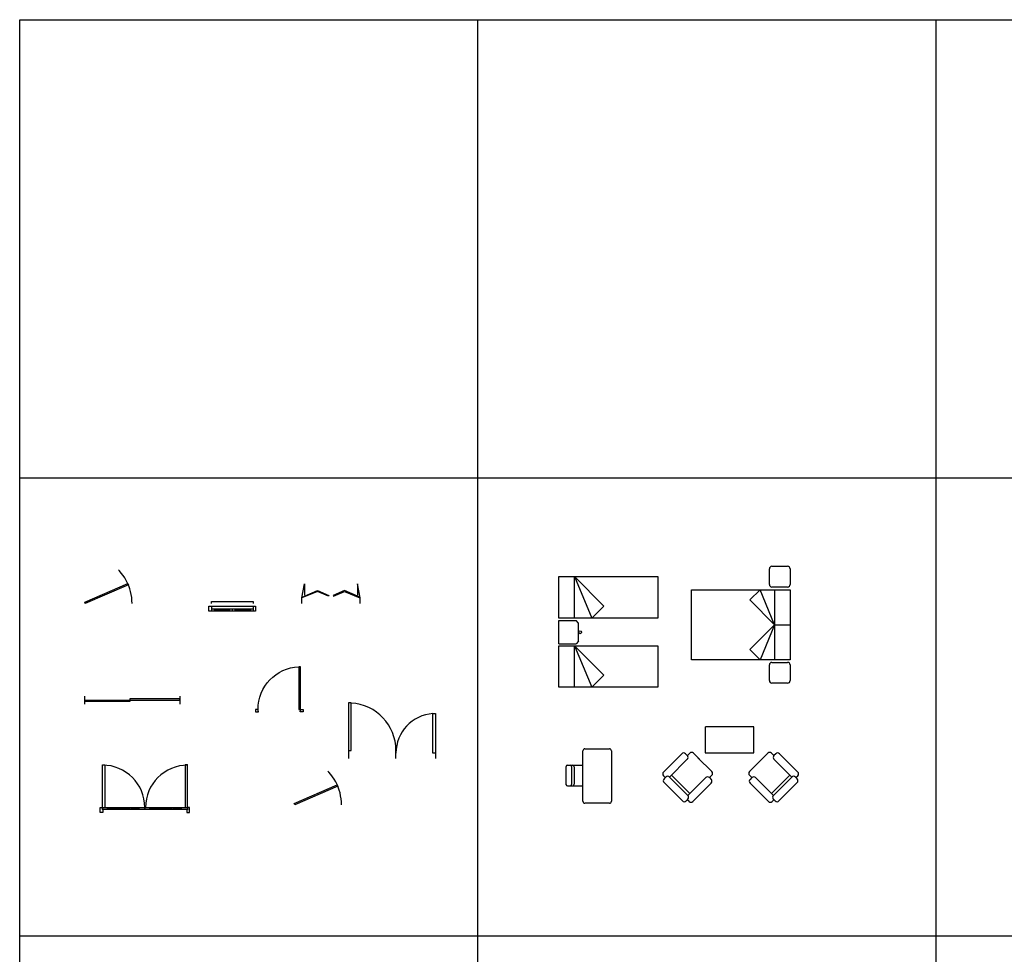
# Model space of a CAD drawing. Extents: x 61.3 to 149.5, y 78.6 to 113.9.
# Drawn here: x 61.3 to 80.3, y 95.9 to 113.9 of the extents above; entities that cross this region are included whole.
import ezdxf

# ---------------------------------------------------------------- set-up
doc = ezdxf.new("R2010")
doc.units = 0
doc.layers.get('0').update_dxf_attribs({"linetype": 'CONTINUOUS'})
doc.layers.add('CARPINTERIA', color=7, linetype='CONTINUOUS')

# ---------------------------------------------------------------- blocks, each defined once
blk = doc.blocks.new('011202')
at = {"color": 0, "linetype": 'BYBLOCK'}
for p, q in [((0.32, -0.493457), (0.32, 0.476543)), ((0.36, 0.516543), (0.83, 0.516543)), ((0.87, 0.476543), (0.87, -0.493457)), ((0.025, 0.201543), (0.120298, 0.200597)), ((0.066943, 0.201791), (0.32, 0.201791)), ((0, -0.176543), (0, 0.176543)), ((0.1, 0.176467), (0.1, -0.173954)), ((0.15, 0.170598), (0.15, -0.168099)), ((0.024849, -0.198973), (0.120275, -0.198098)), ((0.024849, -0.199201), (0.32, -0.199201)), ((0.83, -0.533457), (0.36, -0.533457))]:
    blk.add_line(p, q, dxfattribs=at)
for centre, radius, start, end in [((0.36, 0.476543), 0.04, 90, 180), ((0.83, 0.476543), 0.04, 0, 90), ((0.025, 0.176543), 0.025, 90, 180), ((0.075, 0.176047), 0.025, 0, 90), ((0.12, 0.170598), 0.03, 0, 89.431397), ((0.024868, -0.173973), 0.025, 179.956704, 269.956704), ((0.074868, -0.173514), 0.025, 269.956704, 359.956704), ((0.12, -0.168099), 0.03, 270.525306, 0), ((0.36, -0.493457), 0.04, 180, 270), ((0.83, -0.493457), 0.04, 270, 0)]:
    blk.add_arc(centre, radius, start, end, dxfattribs=at)
blk = doc.blocks.new('A$C26991CF8')
at = {"linetype": 'CONTINUOUS'}
for p, q in [((0.666, 0.629), (0.646, 0.65)), ((0.703, 0.586), (0.666, 0.629)), ((0.738, 0.54), (0.703, 0.586)), ((0, 0.024), (0.829, 0.383)), ((0.77, 0.493), (0.738, 0.54)), ((0.799, 0.443), (0.77, 0.493)), ((0.824, 0.391), (0.799, 0.443)), ((0.847, 0.338), (0.824, 0.391)), ((0.829, 0.383), (0.838, 0.359)), ((0.838, 0.359), (0.01, 0)), ((0.866, 0.284), (0.847, 0.338)), ((0.882, 0.229), (0.866, 0.284)), ((0.894, 0.172), (0.882, 0.229)), ((0.01, 0), (0, 0.024)), ((0.903, 0.115), (0.894, 0.172)), ((0.908, 0.058), (0.903, 0.115)), ((0.91, 0), (0.908, 0.058))]:
    blk.add_line(p, q, dxfattribs=at)
blk = doc.blocks.new('A$C7E1067DF')
at = {"layer": 'CARPINTERIA', "linetype": 'BYBLOCK'}
for p, q in [((0.05, 0.1), (0.05, 0)), ((0.05, 0.05), (0.85, 0.05)), ((0.1, 0.05), (0.1, 0)), ((0.1, 0.025), (0.4, 0.025)), ((0.4, 0.05), (0.4, 0)), ((0.45, 0.05), (0.45, 0)), ((0.5, 0.05), (0.5, 0)), ((0.5, 0.025), (0.8, 0.025)), ((0.8, 0.05), (0.8, 0)), ((0.85, 0.1), (0.85, 0))]:
    blk.add_line(p, q, dxfattribs=at)
blk.add_lwpolyline([(0.05, 0.15), (0.05, 0.19), (0.85, 0.19), (0.85, 0.15)], dxfattribs=at)
blk.add_lwpolyline([(0, 0.1), (0.9, 0.1), (0.9, 0), (0, 0)], close=True, dxfattribs=at)
blk = doc.blocks.new('A$C003A0E99')
at = {"linetype": 'BYBLOCK'}
for p, q in [((0, 0.109), (0.047, 0.381)), ((0.047, 0.381), (0.047, 0.163)), ((1.118, 0.109), (1.071, 0.381)), ((1.071, 0.381), (1.071, 0.163)), ((0.301, 0.232), (0, 0.11)), ((0.002, 0.123), (0.301, 0.249)), ((0.301, 0.249), (0.516, 0.157)), ((0.512, 0.143), (0.301, 0.232)), ((0.817, 0.249), (0.602, 0.157)), ((0.606, 0.143), (0.817, 0.232)), ((1.115, 0.123), (0.817, 0.249)), ((0.817, 0.232), (1.117, 0.11)), ((0, 0), (0, 0.109)), ((0.516, 0.157), (0.512, 0.143)), ((0.602, 0.157), (0.606, 0.143)), ((1.118, 0), (1.118, 0.109))]:
    blk.add_line(p, q, dxfattribs=at)
blk = doc.blocks.new('A$C23B354B0')
at = {"linetype": 'CONTINUOUS'}
for p, q in [((0, 0), (0, 0.152)), ((0, 0.076), (0.864, 0.076)), ((0, 0.051), (0, 0.076)), ((0.864, 0.051), (0, 0.051)), ((1.829, 0.102), (0.864, 0.102)), ((0.864, 0.102), (0.864, 0.076)), ((0.864, 0.076), (1.829, 0.076)), ((0.864, 0.076), (0.864, 0.051)), ((1.829, 0.152), (1.829, 0)), ((1.829, 0.076), (1.829, 0.102))]:
    blk.add_line(p, q, dxfattribs=at)
blk = doc.blocks.new('A$C1E0D656C')
at = {"linetype": 'BYBLOCK'}
for p, q in [((0.87, 0.77), (0.835, 0.77)), ((0.853, 0.77), (0.853, 0.15)), ((0.835, 0.15), (0.87, 0.15))]:
    blk.add_line(p, q, dxfattribs=at)
blk.add_lwpolyline([(0.05, 0.05), (0, 0.05), (0, 0), (0.06, 0), (0.06, 0.015), (0.05, 0.015), (0.05, 0.05, -0.401763), (0.835, 0.869), (0.835, 0.05), (0.87, 0.05), (0.92, 0.05), (0.92, 0), (0.86, 0), (0.86, 0.015), (0.87, 0.015), (0.87, 0.05), (0.87, 0.87), (0.835, 0.87)], format="xyb", dxfattribs=at)
blk = doc.blocks.new('A$C4F263DA7')
at = {"linetype": 'CONTINUOUS'}
for p, q in [((0.666, 0.629), (0.646, 0.65)), ((0.703, 0.586), (0.666, 0.629)), ((0.738, 0.54), (0.703, 0.586)), ((0, 0.024), (0.829, 0.383)), ((0.77, 0.493), (0.738, 0.54)), ((0.799, 0.443), (0.77, 0.493)), ((0.824, 0.391), (0.799, 0.443)), ((0.847, 0.338), (0.824, 0.391)), ((0.829, 0.383), (0.838, 0.359)), ((0.838, 0.359), (0.01, 0)), ((0.866, 0.284), (0.847, 0.338)), ((0.882, 0.229), (0.866, 0.284)), ((0.894, 0.172), (0.882, 0.229)), ((0.01, 0), (0, 0.024)), ((0.903, 0.115), (0.894, 0.172)), ((0.908, 0.058), (0.903, 0.115)), ((0.91, 0), (0.908, 0.058))]:
    blk.add_line(p, q, dxfattribs=at)
blk = doc.blocks.new('A$C543456CD')
at = {"linetype": 'BYBLOCK'}
for p, q in [((0.138, 0.057), (0.138, 0.098)), ((0.344, 0.078), (0.138, 0.078)), ((0.344, 0.057), (0.344, 0.098)), ((0.365, 0.057), (0.365, 0.098)), ((0.565, 0.078), (0.365, 0.078)), ((0.565, 0.057), (0.565, 0.098)), ((0.587, 0.098), (0.587, 0.057)), ((0.749, 0.078), (0.587, 0.078)), ((0.749, 0.057), (0.749, 0.098)), ((0.953, 0.057), (0.953, 0.098)), ((1.159, 0.078), (0.953, 0.078)), ((1.159, 0.057), (1.159, 0.098)), ((1.18, 0.057), (1.18, 0.098)), ((1.38, 0.078), (1.18, 0.078)), ((1.38, 0.057), (1.38, 0.098)), ((1.402, 0.098), (1.402, 0.057)), ((1.565, 0.078), (1.402, 0.078)), ((1.565, 0.057), (1.565, 0.098))]:
    blk.add_line(p, q, dxfattribs=at)
for points in [[(0.042, 0.099), (0.042, 0.92), (0.085, 0.92), (0.085, 0.099)], [(1.68, 0.099), (1.68, 0.92), (1.637, 0.92), (1.637, 0.099)], [(0.04, 0.098), (0.04, 0.053), (0.05, 0.053), (0.05, 0), (0, 0), (0, 0.098), (0.04, 0.098)], [(0.86, 0.098), (0.86, 0.057), (0.042, 0.057), (0.042, 0.098), (0.86, 0.098)], [(1.676, 0.098), (1.676, 0.057), (0.858, 0.057), (0.858, 0.098), (1.676, 0.098)], [(1.676, 0.098), (1.676, 0.053), (1.666, 0.053), (1.666, 0), (1.716, 0), (1.716, 0.098), (1.676, 0.098)]]:
    blk.add_lwpolyline(points, dxfattribs=at)
for centre, start, end in [((0.042, 0.099), 0, 90), ((1.686, 0.099), 90, 180)]:
    blk.add_arc(centre, 0.815, start, end, dxfattribs=at)
blk = doc.blocks.new('A$C76F66E90')
at = {"linetype": 'CONTINUOUS'}
for p, q in [((0, 1.067), (0, 0.152)), ((0.051, 1.067), (0, 1.067)), ((0.051, 0.152), (0.051, 1.067)), ((1.626, 0.102), (1.626, 0.864)), ((1.626, 0.864), (1.676, 0.864)), ((1.676, 0.864), (1.676, 0.102)), ((0, 0.152), (0, 0)), ((0, 0.152), (0.051, 0.152)), ((0.914, 0), (0.914, 0.152)), ((0.914, 0), (0.914, 0.102)), ((1.676, 0.102), (1.626, 0.102)), ((1.676, 0.102), (1.676, 0))]:
    blk.add_line(p, q, dxfattribs=at)
at = {"linetype": 'BYBLOCK'}
for centre, radius, start, end in [((0, 0.152), 0.914, 0, 86.8229), ((1.676, 0.102), 0.762, 93.8141, 180)]:
    blk.add_arc(centre, radius, start, end, dxfattribs=at)

msp = doc.modelspace()

# ---------------------------------------------------------------- linework, layer by layer
for p, q in [((61.308, 78.629), (61.308, 113.909)), ((61.308, 113.909), (149.508, 113.909)), ((70.128, 78.629), (70.128, 113.909)), ((78.948, 78.629), (78.948, 113.909)), ((61.308, 105.089), (149.508, 105.089)), ((75.739, 103.036), (75.739, 103.336)), ((75.789, 103.386), (76.089, 103.386)), ((76.139, 103.336), (76.139, 103.036)), ((71.689, 102.387), (71.689, 103.187)), ((71.689, 103.187), (73.589, 103.187)), ((71.986, 103.187), (72.553, 102.62)), ((71.989, 103.187), (72.32, 102.387)), ((71.989, 102.387), (71.989, 103.187)), ((71.989, 103.187), (71.989, 103.187)), ((71.989, 103.187), (71.989, 103.187)), ((71.989, 103.187), (71.989, 103.187)), ((73.589, 103.187), (73.589, 102.387)), ((74.239, 102.936), (76.139, 102.936)), ((74.239, 101.586), (74.239, 102.936)), ((75.559, 102.936), (75.362, 102.739)), ((75.839, 102.261), (75.559, 102.936)), ((76.089, 102.986), (75.789, 102.986)), ((75.839, 102.936), (75.839, 101.586)), ((76.139, 102.936), (76.139, 101.586)), ((75.839, 102.261), (75.362, 102.739)), ((72.32, 102.387), (72.553, 102.62)), ((73.589, 102.387), (71.689, 102.387)), ((71.687, 102.344), (72.017, 102.344)), ((71.687, 101.894), (71.687, 102.344)), ((72.067, 102.294), (72.017, 102.344)), ((72.067, 101.944), (72.067, 102.294)), ((75.839, 102.261), (75.362, 101.784)), ((75.839, 102.261), (75.559, 101.586)), ((75.839, 102.261), (76.139, 102.261)), ((71.687, 101.894), (72.017, 101.894)), ((71.689, 101.056), (71.689, 101.856)), ((71.689, 101.856), (73.589, 101.856)), ((71.986, 101.856), (72.553, 101.289)), ((71.989, 101.856), (72.32, 101.056)), ((71.989, 101.856), (71.989, 101.856)), ((71.989, 101.856), (71.989, 101.856)), ((71.989, 101.856), (71.989, 101.856)), ((71.989, 101.056), (71.989, 101.856)), ((72.067, 101.944), (72.017, 101.894)), ((73.589, 101.856), (73.589, 101.056)), ((75.559, 101.586), (75.362, 101.784)), ((76.139, 101.586), (74.239, 101.586)), ((75.739, 101.186), (75.739, 101.486)), ((75.789, 101.536), (76.089, 101.536)), ((76.139, 101.486), (76.139, 101.186)), ((72.32, 101.056), (72.553, 101.289)), ((73.589, 101.056), (71.689, 101.056)), ((76.089, 101.136), (75.789, 101.136)), ((61.308, 96.269), (149.508, 96.269))]:
    msp.add_line(p, q)
at = {"linetype": 'BYBLOCK'}
for p, q in [((74.5, 100.294), (74.5, 99.794)), ((75.44, 100.294), (74.51, 100.294)), ((75.44, 99.794), (75.44, 100.294)), ((73.699, 99.424), (74.053, 99.777)), ((74.124, 99.777), (74.159, 99.742)), ((74.16, 99.741), (74.206, 99.788)), ((74.392, 99.672), (74.277, 99.788)), ((74.63, 99.434), (74.363, 99.701)), ((74.5, 99.794), (75.44, 99.794)), ((75.355, 99.434), (75.622, 99.701)), ((75.593, 99.672), (75.709, 99.788)), ((75.826, 99.741), (75.78, 99.788)), ((75.862, 99.777), (75.827, 99.742)), ((76.286, 99.424), (75.933, 99.777)), ((74.159, 99.671), (73.816, 99.328)), ((75.827, 99.671), (76.169, 99.328)), ((73.735, 99.318), (73.699, 99.353)), ((73.711, 99.293), (73.746, 99.328)), ((73.817, 99.328), (74.171, 98.974)), ((73.852, 99.363), (74.205, 99.01)), ((74.17, 98.975), (74.513, 99.318)), ((74.583, 99.318), (74.619, 99.282)), ((74.63, 99.363), (74.584, 99.317)), ((75.355, 99.363), (75.402, 99.317)), ((75.402, 99.318), (75.367, 99.282)), ((75.816, 98.975), (75.473, 99.318)), ((76.133, 99.363), (75.78, 99.01)), ((76.169, 99.328), (75.815, 98.974)), ((76.275, 99.293), (76.239, 99.328)), ((76.251, 99.318), (76.286, 99.353)), ((74.065, 98.868), (73.711, 99.222)), ((74.619, 99.211), (74.265, 98.858)), ((75.367, 99.211), (75.72, 98.858)), ((75.921, 98.868), (76.275, 99.222)), ((74.171, 98.904), (74.135, 98.868)), ((74.194, 98.858), (74.159, 98.893)), ((75.791, 98.858), (75.827, 98.893)), ((75.815, 98.904), (75.85, 98.868))]:
    msp.add_line(p, q, dxfattribs=at)
msp.add_circle((72.096, 102.117), 0.0292)
for centre, start, end in [((75.789, 103.336), 90, 180), ((76.089, 103.336), 0, 90), ((75.789, 103.036), 180, 270), ((76.089, 103.036), 270, 0), ((75.789, 101.486), 90, 180), ((76.089, 101.486), 0, 90), ((75.789, 101.186), 180, 270), ((76.089, 101.186), 270, 0)]:
    msp.add_arc(centre, 0.05, start, end)
for centre, start, end in [((74.088, 99.742), 45, 135), ((74.124, 99.706), 315, 45), ((74.241, 99.752), 45, 135), ((75.744, 99.752), 45, 135), ((75.862, 99.706), 135, 225), ((75.897, 99.742), 45, 135), ((73.735, 99.388), 135, 225), ((73.782, 99.293), 45, 135), ((74.548, 99.282), 45, 135), ((74.595, 99.399), 315, 45), ((75.391, 99.399), 135, 225), ((75.438, 99.282), 45, 135), ((76.204, 99.293), 45, 135), ((76.251, 99.388), 315, 45), ((73.746, 99.257), 135, 225), ((73.746, 99.257), 135, 225), ((74.583, 99.247), 315, 45), ((75.402, 99.247), 135, 225), ((76.239, 99.257), 315, 45), ((76.239, 99.257), 315, 45), ((74.135, 98.939), 315, 45), ((75.85, 98.939), 135, 225), ((74.1, 98.904), 225, 315), ((74.23, 98.893), 225, 315), ((75.756, 98.893), 225, 315), ((75.886, 98.904), 225, 315)]:
    msp.add_arc(centre, 0.05, start, end, dxfattribs=at)

# ---------------------------------------------------------------- block references
for name, p in [('A$C26991CF8', (62.561, 102.669)), ('A$C003A0E99', (66.741, 102.669)), ('A$C7E1067DF', (64.949, 102.52)), ('A$C1E0D656C', (65.845, 100.582)), ('A$C23B354B0', (62.561, 100.731)), ('A$C76F66E90', (67.637, 99.688)), ('011202', (71.828, 99.357)), ('A$C543456CD', (62.859, 98.644)), ('A$C4F263DA7', (66.592, 98.793))]:
    msp.add_blockref(name, p)

doc.saveas('drawing.dxf')
